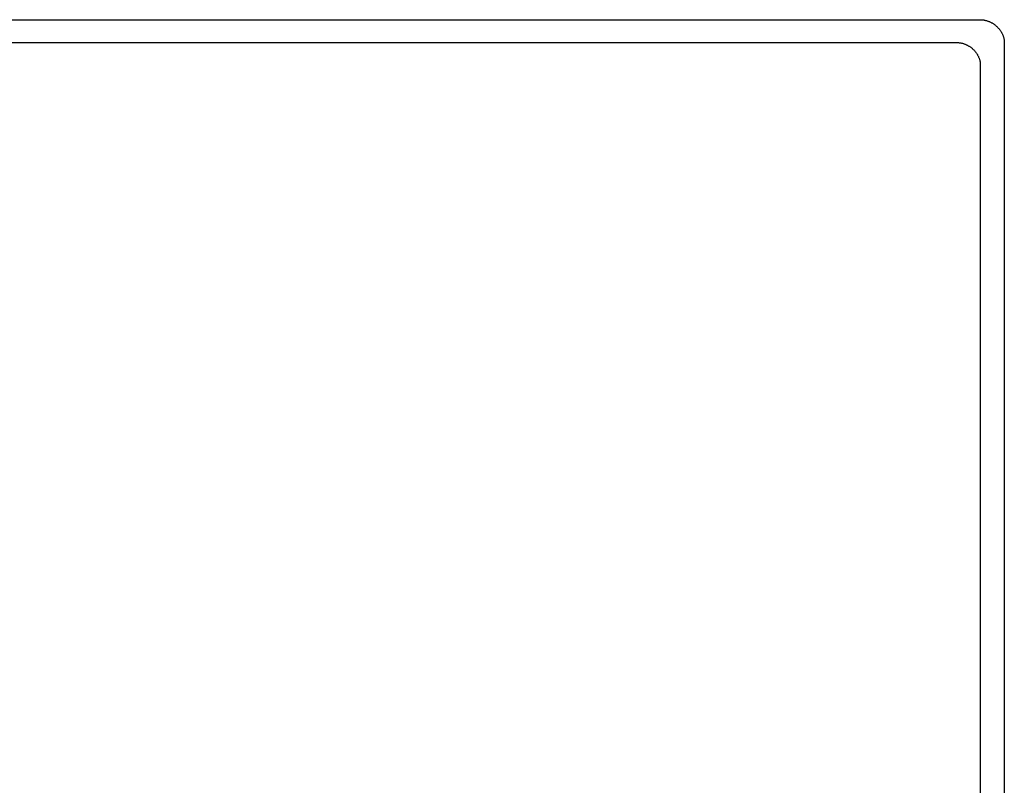
# Model space of a CAD drawing. Extents: x 20 to 1833, y 20 to 1587.
# Drawn here: x 325 to 534, y 687 to 850 of the extents above; entities that cross this region are included whole.
import ezdxf

# ---------------------------------------------------------------- set-up
doc = ezdxf.new("R2010")
doc.units = 0
doc.layers.get('0').update_dxf_attribs({"color": 3, "linetype": 'CONTINUOUS'})
doc.layers.add('CSLAYER3', color=3, linetype='CONTINUOUS')

# ---------------------------------------------------------------- blocks, each defined once
blk = doc.blocks.new('BLKF021')
at = {"layer": 'CSLAYER3', "color": 3, "linetype": 'CONTINUOUS'}
for p, q in [((120.769654, 850), (529.093662, 850)), ((529.093662, 850), (529.224171, 849.998245)), ((529.224171, 849.998245), (529.353997, 849.993018)), ((529.353997, 849.993018), (529.483098, 849.984372)), ((529.483098, 849.984372), (529.611428, 849.97236)), ((529.611428, 849.97236), (529.738944, 849.957038)), ((529.738944, 849.957038), (529.865603, 849.938458)), ((529.865603, 849.938458), (529.991359, 849.916674)), ((529.991359, 849.916674), (530.11617, 849.891741)), ((530.11617, 849.891741), (530.239991, 849.863712)), ((530.239991, 849.863712), (530.362779, 849.832641)), ((530.362779, 849.832641), (530.484488, 849.798582)), ((530.484488, 849.798582), (530.605077, 849.761589)), ((530.605077, 849.761589), (530.724499, 849.721716)), ((530.724499, 849.721716), (530.842713, 849.679016)), ((530.842713, 849.679016), (530.959673, 849.633544)), ((530.959673, 849.633544), (531.075335, 849.585354)), ((531.075335, 849.585354), (531.189657, 849.534498)), ((531.189657, 849.534498), (531.302593, 849.481032)), ((531.302593, 849.481032), (531.4141, 849.425009)), ((531.4141, 849.425009), (531.524134, 849.366483)), ((531.524134, 849.366483), (531.632651, 849.305507)), ((531.632651, 849.305507), (531.739607, 849.242136)), ((531.739607, 849.242136), (531.844958, 849.176424)), ((531.844958, 849.176424), (531.948661, 849.108424)), ((531.948661, 849.108424), (532.05067, 849.03819)), ((532.05067, 849.03819), (532.150943, 848.965777)), ((532.150943, 848.965777), (532.249435, 848.891237)), ((532.249435, 848.891237), (532.346103, 848.814626)), ((532.346103, 848.814626), (532.440902, 848.735996)), ((532.440902, 848.735996), (532.533788, 848.655402)), ((532.533788, 848.655402), (532.624718, 848.572897)), ((532.624718, 848.572897), (532.713648, 848.488536)), ((532.713648, 848.488536), (532.800534, 848.402372)), ((532.800534, 848.402372), (532.885331, 848.31446)), ((532.885331, 848.31446), (532.967996, 848.224852)), ((532.967996, 848.224852), (533.048485, 848.133603)), ((533.048485, 848.133603), (533.126754, 848.040768)), ((533.126754, 848.040768), (533.202759, 847.946399)), ((533.202759, 847.946399), (533.276456, 847.85055)), ((533.276456, 847.85055), (533.347801, 847.753276)), ((533.347801, 847.753276), (533.41675, 847.65463)), ((533.41675, 847.65463), (533.48326, 847.554666)), ((533.48326, 847.554666), (533.547285, 847.453439)), ((533.547285, 847.453439), (533.608784, 847.351001)), ((533.608784, 847.351001), (533.66771, 847.247407)), ((533.66771, 847.247407), (533.724021, 847.142711)), ((533.724021, 847.142711), (533.777673, 847.036967)), ((533.777673, 847.036967), (533.828621, 846.930228)), ((533.828621, 846.930228), (533.876822, 846.822548)), ((533.876822, 846.822548), (533.922231, 846.713982)), ((533.922231, 846.713982), (533.964806, 846.604582)), ((533.964806, 846.604582), (534.004501, 846.494404)), ((534.004501, 846.494404), (534.041273, 846.3835)), ((534.041273, 846.3835), (534.075078, 846.271926)), ((534.075078, 846.271926), (534.105872, 846.159733)), ((534.105872, 846.159733), (534.133611, 846.046978)), ((534.133611, 846.046978), (534.158251, 845.933712)), ((534.158251, 845.933712), (534.179749, 845.819991)), ((534.179749, 845.819991), (534.19806, 845.705868)), ((534.19806, 845.705868), (534.21314, 845.591397)), ((534.21314, 845.591397), (534.224945, 845.476632)), ((534.224945, 845.476632), (534.233432, 845.361626)), ((534.233432, 845.361626), (534.238556, 845.246434)), ((534.238556, 845.246434), (534.240274, 845.13111)), ((534.240274, 845.13111), (534.240274, 534.496034))]:
    blk.add_line(p, q, dxfattribs=at)
blk = doc.blocks.new('BLKF022')
at = {"layer": 'CSLAYER3', "color": 3, "linetype": 'CONTINUOUS'}
for p, q in [((125.749957, 845.145825), (524.114417, 845.145825)), ((524.114417, 845.145825), (524.241754, 845.144124)), ((524.241754, 845.144124), (524.368424, 845.139055)), ((524.368424, 845.139055), (524.494385, 845.13067)), ((524.494385, 845.13067), (524.619594, 845.119023)), ((524.619594, 845.119023), (524.744009, 845.104164)), ((524.744009, 845.104164), (524.867585, 845.086147)), ((524.867585, 845.086147), (524.990281, 845.065023)), ((524.990281, 845.065023), (525.112053, 845.040845)), ((525.112053, 845.040845), (525.23286, 845.013665)), ((525.23286, 845.013665), (525.352657, 844.983535)), ((525.352657, 844.983535), (525.471402, 844.950508)), ((525.471402, 844.950508), (525.589052, 844.914635)), ((525.589052, 844.914635), (525.705565, 844.87597)), ((525.705565, 844.87597), (525.820897, 844.834564)), ((525.820897, 844.834564), (525.935006, 844.790469)), ((525.935006, 844.790469), (526.047848, 844.743739)), ((526.047848, 844.743739), (526.159382, 844.694424)), ((526.159382, 844.694424), (526.269563, 844.642578)), ((526.269563, 844.642578), (526.37835, 844.588252)), ((526.37835, 844.588252), (526.485699, 844.531499)), ((526.485699, 844.531499), (526.591568, 844.47237)), ((526.591568, 844.47237), (526.695914, 844.41092)), ((526.695914, 844.41092), (526.798693, 844.347198)), ((526.798693, 844.347198), (526.899864, 844.281259)), ((526.899864, 844.281259), (526.999382, 844.213154)), ((526.999382, 844.213154), (527.097206, 844.142935)), ((527.097206, 844.142935), (527.193292, 844.070654)), ((527.193292, 844.070654), (527.287598, 843.996364)), ((527.287598, 843.996364), (527.380081, 843.920118)), ((527.380081, 843.920118), (527.470697, 843.841966)), ((527.470697, 843.841966), (527.559405, 843.761962)), ((527.559405, 843.761962), (527.646161, 843.680158)), ((527.646161, 843.680158), (527.730922, 843.596606)), ((527.730922, 843.596606), (527.813646, 843.511359)), ((527.813646, 843.511359), (527.89429, 843.424467)), ((527.89429, 843.424467), (527.97281, 843.335985)), ((527.97281, 843.335985), (528.049164, 843.245964)), ((528.049164, 843.245964), (528.12331, 843.154456)), ((528.12331, 843.154456), (528.195204, 843.061513)), ((528.195204, 843.061513), (528.264803, 842.967189)), ((528.264803, 842.967189), (528.332065, 842.871534)), ((528.332065, 842.871534), (528.396946, 842.774602)), ((528.396946, 842.774602), (528.459405, 842.676444)), ((528.459405, 842.676444), (528.519398, 842.577113)), ((528.519398, 842.577113), (528.576881, 842.476661)), ((528.576881, 842.476661), (528.631813, 842.37514)), ((528.631813, 842.37514), (528.684151, 842.272603)), ((528.684151, 842.272603), (528.733851, 842.169102)), ((528.733851, 842.169102), (528.780872, 842.064689)), ((528.780872, 842.064689), (528.825169, 841.959416)), ((528.825169, 841.959416), (528.8667, 841.853336)), ((528.8667, 841.853336), (528.905422, 841.7465)), ((528.905422, 841.7465), (528.941293, 841.638962)), ((528.941293, 841.638962), (528.97427, 841.530773)), ((528.97427, 841.530773), (529.004309, 841.421985)), ((529.004309, 841.421985), (529.031368, 841.312652)), ((529.031368, 841.312652), (529.055405, 841.202824)), ((529.055405, 841.202824), (529.076375, 841.092554)), ((529.076375, 841.092554), (529.094237, 840.981896)), ((529.094237, 840.981896), (529.108947, 840.8709)), ((529.108947, 840.8709), (529.120463, 840.759619)), ((529.120463, 840.759619), (529.128741, 840.648105)), ((529.128741, 840.648105), (529.13374, 840.536411)), ((529.13374, 840.536411), (529.135416, 840.424589)), ((529.135416, 840.424589), (529.135416, 539.202722))]:
    blk.add_line(p, q, dxfattribs=at)

msp = doc.modelspace()

# ---------------------------------------------------------------- block references
for name in ['BLKF021', 'BLKF022']:
    msp.add_blockref(name, (0, 0))

doc.saveas('drawing.dxf')
